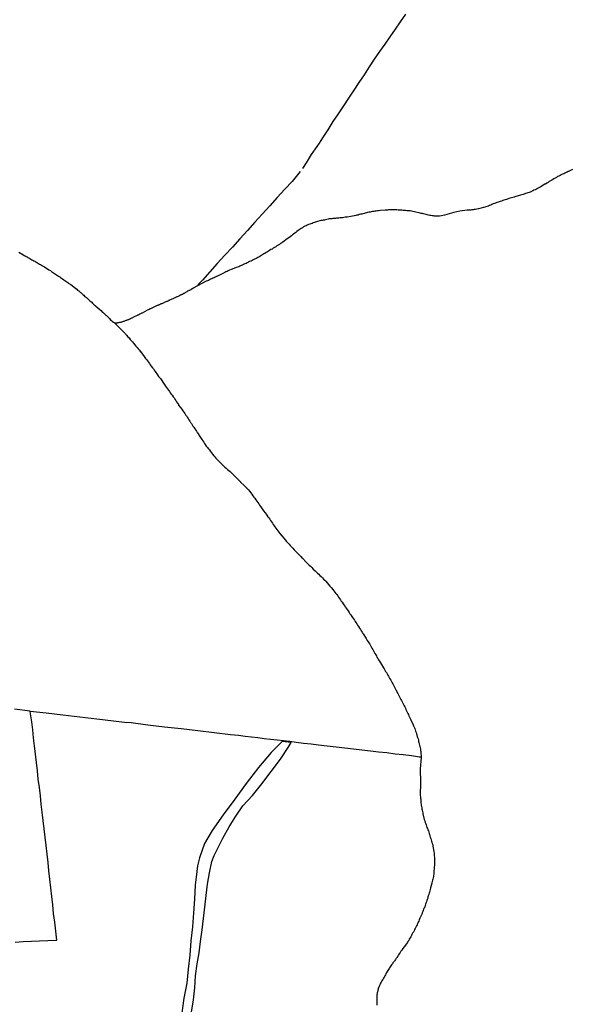
# Model space of a CAD drawing. Units: millimetres. Extents: x 192774 to 195184, y 1660436 to 1663209.
# Drawn here: x 194495 to 194631, y 1662249 to 1662491 of the extents above; entities that cross this region are included whole.
import ezdxf

# ---------------------------------------------------------------- set-up
doc = ezdxf.new("R2010")
doc.units = ezdxf.units.MM
for name, color, linetype in [('IMAGEM', 7, 'Continuous'), ('V-LOTE', 1, 'Continuous'), ('V-REFERENCIA', 32, 'Continuous'), ('V-TALVEGUE', 7, 'Continuous')]:
    doc.layers.add(name, color=color, linetype=linetype)
picture_1 = doc.add_image_def('image1.jpg', size_in_pixel=(4016, 4621))

msp = doc.modelspace()

# ---------------------------------------------------------------- linework, layer by layer
at = {"layer": 'V-LOTE'}
for points in [[(194589.76, 1662492.33), (194588.48, 1662490.49), (194587.2, 1662488.65), (194585.92, 1662486.81), (194584.64, 1662484.97), (194583.36, 1662483.13), (194582.08, 1662481.29), (194580.81, 1662479.4), (194579.56, 1662477.46), (194578.29, 1662475.55), (194577.02, 1662473.64), (194575.74, 1662471.71), (194574.46, 1662469.78), (194573.18, 1662467.85), (194571.9, 1662465.92), (194570.63, 1662463.91), (194569.29, 1662461.9)], [(194569.29, 1662461.9), (194568.46, 1662460.62), (194567.93, 1662459.8), (194566.53, 1662457.83), (194565.26, 1662455.78), (194564.38, 1662454.41)], [(194563.79, 1662453.61), (194561.86, 1662451.22), (194560.02, 1662449.26), (194558.18, 1662447.21), (194556.34, 1662445.16), (194554.5, 1662443.17), (194552.66, 1662441.14), (194550.82, 1662439.11), (194548.98, 1662437.09), (194547.18, 1662435.04), (194545.3, 1662433.03), (194543.42, 1662431.02), (194541.58, 1662428.96), (194539.74, 1662426.94), (194538.64, 1662425.75)], [(194493.62, 1662264.07), (194495.63, 1662264.17), (194497.64, 1662264.27), (194499.65, 1662264.35), (194501.66, 1662264.46), (194503.67, 1662264.54), (194503.86, 1662264.55), (194503.63, 1662266.74), (194503.4, 1662268.93), (194503.11, 1662271.08), (194502.89, 1662273.19), (194502.67, 1662275.3), (194502.45, 1662277.41), (194502.2, 1662279.51), (194501.95, 1662281.61), (194501.73, 1662283.67), (194501.49, 1662285.73), (194501.25, 1662287.79), (194501.01, 1662289.85), (194500.76, 1662291.91), (194500.53, 1662293.95), (194500.3, 1662295.99), (194500.07, 1662298.03), (194499.84, 1662300.07), (194499.59, 1662302.11), (194499.34, 1662304.15), (194499.1, 1662306.23), (194498.92, 1662308.28), (194498.61, 1662310.33), (194498.37, 1662312.32), (194498.18, 1662314.29), (194497.95, 1662316.26), (194497.72, 1662318.23), (194497.45, 1662320.2), (194497.37, 1662320.89), (194493.45, 1662321.37)], [(194497.37, 1662320.89), (194501.23, 1662320.45), (194505.39, 1662319.96), (194509.55, 1662319.47), (194513.71, 1662318.98), (194517.87, 1662318.49), (194520.56, 1662318.18), (194522.18, 1662318.05), (194526.31, 1662317.53), (194530.44, 1662317.06), (194534.52, 1662316.57), (194538.6, 1662316.1), (194542.63, 1662315.61), (194546.69, 1662315.12)], [(194546.69, 1662315.12), (194548.64, 1662314.94), (194550.29, 1662314.75), (194551.81, 1662314.54), (194553.39, 1662314.36), (194554.97, 1662314.18), (194556.55, 1662314), (194558.13, 1662313.82), (194559.71, 1662313.64), (194561.29, 1662313.46), (194562.87, 1662313.23), (194564.67, 1662313.01), (194566.52, 1662312.82), (194568.37, 1662312.63)], [(194568.37, 1662312.63), (194570.5, 1662312.37), (194572.68, 1662312.14), (194574.84, 1662311.88), (194576.93, 1662311.63), (194579.02, 1662311.38), (194581.11, 1662311.13), (194583.15, 1662310.87), (194585.19, 1662310.68), (194587.2, 1662310.41), (194589.2, 1662310.18), (194591.2, 1662309.93), (194593.2, 1662309.68), (194593.45, 1662309.65)]]:
    msp.add_lwpolyline(points, dxfattribs=at)
at = {"layer": 'V-REFERENCIA'}
msp.add_lwpolyline([(194537.08, 1662246.86), (194537.55, 1662249.83), (194537.92, 1662252.78), (194538.08, 1662255.73), (194538.43, 1662258.68), (194538.92, 1662261.45), (194539.31, 1662264.23), (194539.65, 1662267.05), (194539.99, 1662269.87), (194540.33, 1662272.69), (194540.67, 1662275.51), (194541.01, 1662278.33), (194541.52, 1662281.11), (194542.03, 1662283.89), (194542.64, 1662285.35), (194543.34, 1662286.81), (194544.77, 1662289.66), (194546.31, 1662292.39), (194547.97, 1662295.02), (194549.73, 1662297.55), (194552.06, 1662300.14), (194552.06, 1662300.14), (194554.37, 1662302.97), (194556.68, 1662306.03), (194558.99, 1662309.09), (194560.89, 1662311.96), (194561.6, 1662313.18), (194559.37, 1662313.45), (194556.69, 1662310.67), (194553.52, 1662306.99), (194550.56, 1662303.12), (194547.7, 1662299.25), (194544.87, 1662295.38), (194542.15, 1662291.51), (194540.3, 1662288.31), (194539.05, 1662284.79), (194538.56, 1662282.85), (194538.39, 1662281.41), (194537.99, 1662278.04), (194537.76, 1662274.64), (194537.53, 1662271.24), (194537.33, 1662267.84), (194536.91, 1662264.35), (194536.61, 1662260.88), (194536.26, 1662257.41), (194535.91, 1662253.92), (194535.16, 1662250.3), (194534.69, 1662246.68)], dxfattribs=at)
at = {"layer": 'V-TALVEGUE'}
for points in [[(194630.92, 1662454.13), (194629.92, 1662453.66), (194629.88, 1662453.65), (194629.81, 1662453.62), (194629.6, 1662453.52), (194629.31, 1662453.37), (194629.01, 1662453.26), (194628.71, 1662453.11), (194628.41, 1662452.98), (194628.11, 1662452.83), (194627.81, 1662452.69), (194627.51, 1662452.53), (194627.21, 1662452.39), (194626.91, 1662452.21), (194626.61, 1662452.04), (194626.31, 1662451.87), (194626.02, 1662451.68), (194625.76, 1662451.51), (194625.46, 1662451.34), (194625.16, 1662451.17), (194624.86, 1662450.95), (194624.56, 1662450.78), (194624.26, 1662450.57), (194624.07, 1662450.49), (194622.96, 1662449.82), (194622.56, 1662449.61), (194622.26, 1662449.46), (194622, 1662449.31), (194621.7, 1662449.16), (194621.4, 1662449.03), (194621.1, 1662448.9), (194620.8, 1662448.76), (194620.5, 1662448.6), (194620.21, 1662448.48), (194619.91, 1662448.39), (194619.61, 1662448.29), (194619.31, 1662448.2), (194619.01, 1662448.11), (194618.71, 1662448.01), (194618.41, 1662447.9), (194618.11, 1662447.84), (194617.81, 1662447.73), (194617.51, 1662447.62), (194617.22, 1662447.56), (194616.96, 1662447.49), (194616.66, 1662447.41), (194616.51, 1662447.37), (194615.21, 1662446.98), (194614.84, 1662446.85), (194614.61, 1662446.77), (194614.31, 1662446.68), (194614.01, 1662446.6), (194613.71, 1662446.49), (194613.41, 1662446.38), (194613.11, 1662446.3), (194612.82, 1662446.19), (194612.56, 1662446.11), (194612.26, 1662446), (194611.96, 1662445.87), (194611.66, 1662445.74), (194611.36, 1662445.66), (194611.06, 1662445.53), (194610.76, 1662445.4), (194610.47, 1662445.27), (194610.17, 1662445.14), (194609.87, 1662445.06), (194609.57, 1662444.97), (194609.27, 1662444.87), (194608.99, 1662444.81), (194607.73, 1662444.46), (194607.3, 1662444.37), (194607.01, 1662444.33), (194606.71, 1662444.29), (194606.41, 1662444.25), (194606.11, 1662444.2), (194605.81, 1662444.16), (194605.51, 1662444.16), (194605.21, 1662444.12), (194604.91, 1662444.12), (194603.11, 1662443.89), (194601.63, 1662443.58), (194599.33, 1662442.94), (194598.62, 1662442.76)], [(194598.62, 1662442.76), (194598.13, 1662442.68), (194597.82, 1662442.67), (194597.52, 1662442.67), (194597.22, 1662442.67), (194596.92, 1662442.67), (194596.62, 1662442.71), (194596.32, 1662442.73), (194596.03, 1662442.79), (194595.73, 1662442.84), (194595.43, 1662442.9), (194595.13, 1662442.99), (194594.83, 1662443.05), (194594.53, 1662443.14), (194594.23, 1662443.22), (194593.93, 1662443.31), (194593.63, 1662443.35), (194593.35, 1662443.42), (194591.97, 1662443.76), (194591.54, 1662443.8), (194591.24, 1662443.86), (194590.94, 1662443.93), (194590.64, 1662443.97), (194590.34, 1662443.99), (194590.05, 1662443.99), (194589.75, 1662444.03), (194589.45, 1662444.03), (194589.15, 1662444.08), (194588.85, 1662444.12), (194588.55, 1662444.12), (194588.25, 1662444.16), (194587.95, 1662444.16), (194587.65, 1662444.2), (194587.35, 1662444.2), (194587.05, 1662444.2), (194586.76, 1662444.2), (194586.46, 1662444.2), (194586.2, 1662444.2), (194585.9, 1662444.2), (194585.6, 1662444.18), (194585.3, 1662444.16), (194585, 1662444.12), (194584.72, 1662444.12), (194583.59, 1662444.01), (194583.12, 1662443.97), (194582.83, 1662443.95), (194582.53, 1662443.91), (194582.23, 1662443.88), (194581.93, 1662443.82), (194581.63, 1662443.78), (194581.33, 1662443.73), (194581.03, 1662443.67), (194580.73, 1662443.63), (194580.43, 1662443.54), (194580.13, 1662443.46), (194579.83, 1662443.37), (194579.54, 1662443.31), (194579.28, 1662443.24), (194578.98, 1662443.18), (194578.68, 1662443.12), (194578.38, 1662443.03), (194578.08, 1662442.94), (194577.78, 1662442.9), (194577.49, 1662442.82), (194577.19, 1662442.77), (194577.08, 1662442.76), (194575.86, 1662442.5), (194575.43, 1662442.41), (194575.14, 1662442.39), (194574.88, 1662442.37), (194574.58, 1662442.32), (194574.28, 1662442.28), (194573.98, 1662442.26), (194573.68, 1662442.24), (194573.38, 1662442.2), (194573.08, 1662442.18), (194572.79, 1662442.15), (194572.49, 1662442.11), (194572.19, 1662442.09), (194571.89, 1662442.05), (194571.59, 1662442.03), (194571.29, 1662442), (194570.99, 1662441.96), (194570.69, 1662441.88), (194570.39, 1662441.83), (194570.09, 1662441.79), (194569.8, 1662441.71), (194569.5, 1662441.66), (194569.24, 1662441.62), (194568.94, 1662441.56), (194568.92, 1662441.56), (194567.83, 1662441.24), (194567.36, 1662441.11), (194567.06, 1662441.02), (194566.76, 1662440.89), (194566.46, 1662440.79), (194566.16, 1662440.7), (194565.87, 1662440.57), (194565.57, 1662440.47), (194565.27, 1662440.3), (194564.97, 1662440.17), (194564.97, 1662440.17), (194564.67, 1662440), (194564.37, 1662439.8), (194564.07, 1662439.61), (194563.81, 1662439.42), (194563.6, 1662439.29), (194563.3, 1662439.12), (194563, 1662438.89), (194562.74, 1662438.67), (194562.49, 1662438.5), (194562.21, 1662438.25), (194561.93, 1662438.03), (194561.66, 1662437.8), (194561.38, 1662437.6), (194561.36, 1662437.59), (194560.33, 1662436.82), (194559.88, 1662436.49), (194559.59, 1662436.3), (194559.29, 1662436.09), (194558.99, 1662435.92), (194558.69, 1662435.72), (194558.39, 1662435.51), (194558.09, 1662435.34), (194557.79, 1662435.1), (194557.49, 1662434.93), (194557.19, 1662434.76), (194556.89, 1662434.57), (194556.59, 1662434.42), (194556.3, 1662434.25), (194556.04, 1662434.08), (194555.74, 1662433.89), (194555.44, 1662433.69), (194555.14, 1662433.5), (194554.91, 1662433.4), (194553.86, 1662432.75), (194553.43, 1662432.48), (194553.13, 1662432.33), (194552.84, 1662432.2), (194552.54, 1662432.07), (194552.28, 1662431.94), (194551.98, 1662431.77), (194551.68, 1662431.6), (194551.38, 1662431.47), (194551.08, 1662431.35), (194550.78, 1662431.17), (194550.49, 1662431.05), (194550.19, 1662430.9), (194549.89, 1662430.75), (194549.59, 1662430.62), (194549.29, 1662430.49), (194548.99, 1662430.36), (194548.69, 1662430.23), (194548.39, 1662430.11), (194548.09, 1662430), (194547.86, 1662429.94), (194546.85, 1662429.51), (194546.43, 1662429.34), (194546.13, 1662429.21), (194545.83, 1662429.08), (194545.53, 1662428.93), (194545.23, 1662428.78), (194543.48, 1662427.91), (194543.37, 1662427.86), (194543.22, 1662427.8), (194543.18, 1662427.78), (194542.88, 1662427.65), (194542.63, 1662427.52), (194542.33, 1662427.39), (194542.07, 1662427.27), (194541.77, 1662427.12), (194541.51, 1662427.01), (194541.22, 1662426.86), (194540.96, 1662426.77), (194540.7, 1662426.65), (194540.64, 1662426.63), (194537.46, 1662424.92), (194537.46, 1662424.89), (194537.39, 1662424.87), (194537.31, 1662424.85), (194537.26, 1662424.81), (194537.13, 1662424.72), (194536.99, 1662424.66), (194536.86, 1662424.57), (194536.69, 1662424.47), (194536.56, 1662424.4), (194536.43, 1662424.34), (194536.28, 1662424.25), (194536.11, 1662424.17), (194536, 1662424.08), (194535.88, 1662424.04), (194535.74, 1662423.93), (194535.62, 1662423.87), (194535.49, 1662423.81), (194535.36, 1662423.74), (194535.23, 1662423.63), (194535.11, 1662423.61), (194534.98, 1662423.51), (194534.81, 1662423.42), (194534.66, 1662423.36), (194534.51, 1662423.31), (194534.4, 1662423.25), (194534.4, 1662423.25), (194534.29, 1662423.21), (194534.23, 1662423.17), (194534.18, 1662423.14), (194534.08, 1662423.1), (194533.93, 1662423.01), (194533.78, 1662422.93), (194533.57, 1662422.84), (194533.46, 1662422.78), (194532.43, 1662422.31), (194532.2, 1662422.2), (194532.03, 1662422.14), (194531.86, 1662422.07), (194531.65, 1662421.99), (194531.54, 1662421.91), (194531.43, 1662421.88), (194531.39, 1662421.84), (194531.26, 1662421.78), (194531.07, 1662421.69), (194530.92, 1662421.65), (194530.75, 1662421.56), (194530.58, 1662421.48), (194530.36, 1662421.39), (194530.21, 1662421.33), (194530.07, 1662421.26), (194529.89, 1662421.2), (194529.72, 1662421.11), (194529.6, 1662421.05), (194529.42, 1662420.99), (194529.21, 1662420.88), (194529.04, 1662420.82), (194528.91, 1662420.75), (194528.78, 1662420.71), (194528.63, 1662420.64), (194528.48, 1662420.58), (194528.31, 1662420.49), (194528.14, 1662420.41), (194527.95, 1662420.32), (194527.8, 1662420.26), (194527.63, 1662420.22), (194527.46, 1662420.13), (194527.27, 1662420.05), (194527.12, 1662419.98), (194526.99, 1662419.88), (194526.86, 1662419.83), (194526.67, 1662419.73), (194526.52, 1662419.66), (194526.35, 1662419.6), (194526.18, 1662419.51), (194526.03, 1662419.43), (194524.87, 1662418.83), (194524.72, 1662418.76), (194524.64, 1662418.7), (194524.47, 1662418.61), (194524.3, 1662418.55), (194524.1, 1662418.42), (194523.96, 1662418.34), (194523.79, 1662418.27), (194523.65, 1662418.19), (194523.49, 1662418.12), (194523.32, 1662418.04), (194523.14, 1662417.97), (194522.95, 1662417.87), (194522.76, 1662417.78), (194522.61, 1662417.7), (194522.5, 1662417.63), (194522.38, 1662417.57), (194522.27, 1662417.53), (194522.16, 1662417.48), (194522.05, 1662417.42), (194521.95, 1662417.38), (194521.86, 1662417.33), (194521.78, 1662417.31), (194521.64, 1662417.23), (194521.52, 1662417.18), (194521.37, 1662417.12), (194521.22, 1662417.08), (194521.03, 1662416.99), (194520.88, 1662416.95), (194520.73, 1662416.91), (194520.58, 1662416.84), (194520.37, 1662416.78), (194520.2, 1662416.71), (194520.03, 1662416.65), (194519.86, 1662416.61), (194519.64, 1662416.52), (194519.47, 1662416.48), (194519.3, 1662416.46), (194519.09, 1662416.44), (194518.92, 1662416.39), (194518.76, 1662416.37), (194518.13, 1662416.37)], [(194494.5, 1662433.8), (194495.55, 1662433.2), (194495.89, 1662432.99), (194496.1, 1662432.88), (194496.36, 1662432.73), (194496.57, 1662432.63), (194496.79, 1662432.5), (194497.04, 1662432.37), (194497.26, 1662432.24), (194497.51, 1662432.09), (194497.77, 1662431.94), (194497.98, 1662431.86), (194498.24, 1662431.69), (194498.45, 1662431.58), (194498.67, 1662431.45), (194498.92, 1662431.3), (194499.14, 1662431.17), (194499.39, 1662431.03), (194499.65, 1662430.88), (194499.86, 1662430.75), (194500.12, 1662430.58), (194500.33, 1662430.45), (194500.55, 1662430.32), (194500.82, 1662430.2), (194501.96, 1662429.47), (194502.3, 1662429.25), (194502.55, 1662429.08), (194502.79, 1662428.91), (194503.06, 1662428.72), (194503.36, 1662428.55), (194503.58, 1662428.4), (194503.83, 1662428.25), (194504.05, 1662428.08), (194504.3, 1662427.91), (194504.6, 1662427.71), (194504.82, 1662427.57), (194505.05, 1662427.41), (194505.31, 1662427.22), (194505.58, 1662427.03), (194505.84, 1662426.84), (194506.1, 1662426.67), (194506.35, 1662426.48), (194506.59, 1662426.3), (194506.87, 1662426.11), (194507.14, 1662425.92), (194507.32, 1662425.82), (194508.47, 1662424.94), (194508.79, 1662424.68), (194509.02, 1662424.49), (194509.28, 1662424.3), (194509.49, 1662424.11), (194509.73, 1662423.91), (194509.88, 1662423.76), (194510.11, 1662423.57), (194510.33, 1662423.4), (194510.54, 1662423.21), (194510.73, 1662423.01), (194510.95, 1662422.84), (194511.18, 1662422.65), (194511.39, 1662422.46), (194511.56, 1662422.29), (194511.8, 1662422.07), (194512.03, 1662421.86), (194512.27, 1662421.65), (194512.48, 1662421.46), (194512.7, 1662421.24), (194512.87, 1662421.07), (194513.08, 1662420.88), (194513.32, 1662420.69), (194513.51, 1662420.5), (194514.49, 1662419.71), (194514.79, 1662419.45), (194515, 1662419.24), (194515.24, 1662419.02), (194515.41, 1662418.87), (194515.62, 1662418.66), (194515.92, 1662418.4), (194516.14, 1662418.19), (194516.37, 1662417.98), (194516.61, 1662417.72), (194516.86, 1662417.48), (194517.07, 1662417.25), (194517.33, 1662416.99), (194517.63, 1662416.76), (194517.84, 1662416.59), (194518.04, 1662416.46), (194520.84, 1662413.67), (194520.88, 1662413.58), (194520.96, 1662413.47), (194521.03, 1662413.43), (194521.03, 1662413.43), (194521.09, 1662413.36), (194521.41, 1662412.98), (194521.67, 1662412.72), (194521.99, 1662412.34), (194522.24, 1662412.04), (194522.5, 1662411.74), (194522.76, 1662411.42), (194523.1, 1662411.01), (194523.38, 1662410.67), (194523.65, 1662410.37), (194523.93, 1662410.05), (194524.23, 1662409.65), (194524.49, 1662409.31), (194524.57, 1662409.24), (194525.41, 1662408.13), (194525.75, 1662407.68), (194525.96, 1662407.38), (194526.22, 1662407.04), (194526.45, 1662406.74), (194526.71, 1662406.4), (194526.9, 1662406.1), (194527.16, 1662405.78), (194527.48, 1662405.38), (194527.67, 1662405.08), (194527.88, 1662404.78), (194528.1, 1662404.48), (194528.31, 1662404.18), (194528.52, 1662403.88), (194528.72, 1662403.58), (194528.95, 1662403.24), (194529.16, 1662402.94), (194529.4, 1662402.68), (194530.3, 1662401.32), (194530.64, 1662400.85), (194530.94, 1662400.51), (194531.15, 1662400.21), (194531.39, 1662399.86), (194531.62, 1662399.52), (194531.81, 1662399.22), (194532.07, 1662398.88), (194532.28, 1662398.58), (194532.54, 1662398.24), (194532.75, 1662397.94), (194532.97, 1662397.6), (194533.18, 1662397.3), (194533.39, 1662396.96), (194533.61, 1662396.66), (194533.82, 1662396.32), (194533.89, 1662396.17), (194534.65, 1662395.21), (194534.95, 1662394.78), (194535.19, 1662394.44), (194535.4, 1662394.14), (194535.61, 1662393.8), (194535.81, 1662393.5), (194536, 1662393.2), (194536.21, 1662392.9), (194536.43, 1662392.56), (194536.62, 1662392.26), (194536.85, 1662391.92), (194537.02, 1662391.62), (194537.2, 1662391.32), (194537.39, 1662391.02), (194537.64, 1662390.72), (194537.9, 1662390.34), (194538.09, 1662390.04), (194538.26, 1662389.74), (194538.46, 1662389.44), (194538.5, 1662389.33), (194539.29, 1662388.18), (194539.59, 1662387.73), (194539.82, 1662387.39), (194540.06, 1662387.09), (194540.27, 1662386.75), (194540.46, 1662386.45), (194540.7, 1662386.11), (194540.95, 1662385.83), (194541.23, 1662385.43), (194541.47, 1662385.13), (194541.72, 1662384.8), (194542, 1662384.4), (194542.26, 1662384.12), (194542.6, 1662383.72), (194542.81, 1662383.42), (194543.05, 1662383.12), (194543.24, 1662382.92), (194544.18, 1662381.94), (194544.61, 1662381.55), (194544.95, 1662381.24), (194545.29, 1662380.93), (194545.61, 1662380.64), (194545.96, 1662380.34), (194546.26, 1662380.06), (194546.55, 1662379.8), (194546.89, 1662379.48), (194547.24, 1662379.16), (194547.58, 1662378.86), (194547.92, 1662378.56), (194548.24, 1662378.23), (194548.58, 1662377.9), (194548.58, 1662377.9), (194548.92, 1662377.56), (194549.14, 1662377.27), (194549.16, 1662377.24), (194550.06, 1662376.41), (194550.48, 1662375.98), (194550.82, 1662375.6), (194551.08, 1662375.3), (194551.34, 1662374.98), (194551.63, 1662374.57), (194551.89, 1662374.25), (194552.15, 1662373.89), (194552.38, 1662373.55), (194552.62, 1662373.27), (194552.9, 1662372.87), (194553.13, 1662372.57), (194553.39, 1662372.22), (194553.62, 1662371.88), (194553.81, 1662371.58), (194554.07, 1662371.24), (194554.14, 1662371.18), (194554.82, 1662370.17), (194555.18, 1662369.7), (194555.42, 1662369.36), (194555.63, 1662369.06), (194555.86, 1662368.72), (194556.1, 1662368.42), (194556.33, 1662368.08), (194556.53, 1662367.78), (194556.76, 1662367.44), (194556.97, 1662367.14), (194557.19, 1662366.8), (194557.4, 1662366.5), (194557.62, 1662366.2), (194557.83, 1662365.9), (194558.09, 1662365.56), (194558.3, 1662365.26), (194558.56, 1662364.94), (194558.79, 1662364.6), (194559.8, 1662363.42), (194560.16, 1662363.02), (194560.48, 1662362.61), (194560.76, 1662362.31), (194561.1, 1662361.93), (194561.38, 1662361.63), (194561.74, 1662361.25), (194562.02, 1662360.96), (194562.36, 1662360.6), (194562.61, 1662360.33), (194563.02, 1662359.92), (194563.25, 1662359.64), (194563.66, 1662359.26), (194563.98, 1662358.91), (194564.32, 1662358.55), (194564.37, 1662358.49), (194565.28, 1662357.57), (194565.69, 1662357.16), (194566.07, 1662356.8), (194566.38, 1662356.54), (194566.72, 1662356.2), (194567.06, 1662355.84), (194567.48, 1662355.44), (194567.74, 1662355.16), (194568.09, 1662354.83), (194568.39, 1662354.58), (194568.68, 1662354.28), (194568.96, 1662354.02), (194569.3, 1662353.68), (194569.58, 1662353.38), (194569.88, 1662353.08), (194570.11, 1662352.85), (194571.16, 1662351.65), (194571.52, 1662351.23), (194571.86, 1662350.82), (194572.14, 1662350.48), (194572.38, 1662350.18), (194572.61, 1662349.84), (194572.87, 1662349.54), (194573.08, 1662349.24), (194573.27, 1662348.94), (194573.51, 1662348.6), (194573.72, 1662348.3), (194573.93, 1662347.96), (194574.15, 1662347.66), (194574.38, 1662347.32), (194574.6, 1662347.02), (194574.81, 1662346.72), (194574.9, 1662346.53), (194575.62, 1662345.57), (194575.9, 1662345.14), (194576.09, 1662344.84), (194576.28, 1662344.54), (194576.54, 1662344.2), (194576.73, 1662343.9), (194576.97, 1662343.56), (194577.16, 1662343.26), (194577.35, 1662342.96), (194577.55, 1662342.66), (194577.76, 1662342.32), (194577.95, 1662342.02), (194578.21, 1662341.7), (194578.21, 1662341.7), (194578.46, 1662341.29), (194578.7, 1662340.95), (194578.87, 1662340.65), (194579.08, 1662340.31), (194579.27, 1662340.01), (194579.34, 1662339.86), (194580.04, 1662338.77), (194580.34, 1662338.3), (194580.56, 1662337.96), (194580.75, 1662337.66), (194580.94, 1662337.32), (194581.13, 1662337.02), (194581.33, 1662336.68), (194581.5, 1662336.38), (194581.69, 1662336.04), (194581.86, 1662335.74), (194582.07, 1662335.4), (194582.24, 1662335.1), (194582.44, 1662334.76), (194582.59, 1662334.46), (194582.74, 1662334.16), (194582.93, 1662333.86), (194583.12, 1662333.52), (194583.29, 1662333.22), (194583.32, 1662333.16), (194584.08, 1662331.98), (194584.32, 1662331.55), (194584.53, 1662331.26), (194584.68, 1662330.96), (194584.85, 1662330.66), (194585.04, 1662330.36), (194585.21, 1662330.06), (194585.39, 1662329.76), (194585.55, 1662329.46), (194585.75, 1662329.12), (194585.92, 1662328.82), (194586.13, 1662328.48), (194586.3, 1662328.18), (194586.45, 1662327.88), (194586.62, 1662327.58), (194586.82, 1662327.24), (194586.96, 1662326.94), (194587.14, 1662326.6), (194587.29, 1662326.3), (194587.35, 1662326.15), (194587.88, 1662325.19), (194588.14, 1662324.72), (194588.31, 1662324.42), (194588.44, 1662324.08), (194588.61, 1662323.78), (194588.76, 1662323.48), (194588.91, 1662323.18), (194589.08, 1662322.84), (194589.25, 1662322.54), (194589.44, 1662322.2), (194589.57, 1662321.9), (194589.72, 1662321.6), (194589.87, 1662321.3), (194590.02, 1662320.96), (194590.17, 1662320.66), (194590.36, 1662320.32), (194590.47, 1662320.02), (194590.62, 1662319.72), (194590.75, 1662319.42), (194590.92, 1662319.08), (194591.04, 1662318.78), (194591.09, 1662318.67), (194591.54, 1662317.76), (194591.77, 1662317.29), (194591.9, 1662316.94), (194592.03, 1662316.6), (194592.14, 1662316.3), (194592.26, 1662315.96), (194592.37, 1662315.66), (194592.48, 1662315.32), (194592.56, 1662315.02), (194592.67, 1662314.68), (194592.75, 1662314.38), (194592.84, 1662314.04), (194592.92, 1662313.74), (194592.99, 1662313.44), (194593.08, 1662313.14), (194593.16, 1662312.8), (194593.22, 1662312.5), (194593.31, 1662312.16), (194593.35, 1662311.86), (194593.42, 1662311.52), (194593.46, 1662311.22), (194593.53, 1662310.94), (194593.59, 1662309.5), (194593.41, 1662306.67), (194593.49, 1662303.35), (194593.41, 1662300.16), (194593.48, 1662299.81), (194593.48, 1662299.51), (194593.5, 1662299.21), (194593.5, 1662298.92), (194593.54, 1662298.62), (194593.57, 1662298.32), (194593.59, 1662298.02), (194593.59, 1662298.02), (194593.63, 1662297.72), (194593.69, 1662297.42), (194593.76, 1662297.08), (194593.82, 1662296.78), (194593.87, 1662296.48), (194593.91, 1662296.18), (194593.99, 1662295.84), (194594.06, 1662295.6), (194594.38, 1662294.26), (194594.53, 1662293.87), (194594.63, 1662293.49), (194594.74, 1662293.19), (194594.87, 1662292.89), (194594.95, 1662292.59), (194595.04, 1662292.29), (194595.15, 1662292), (194595.3, 1662291.7), (194595.4, 1662291.4), (194595.51, 1662291.1), (194595.59, 1662290.8), (194595.7, 1662290.5), (194595.79, 1662290.2), (194595.87, 1662289.9), (194595.98, 1662289.56), (194596.09, 1662289.26), (194596.19, 1662288.92), (194596.26, 1662288.62), (194596.36, 1662288.28), (194596.45, 1662287.98), (194596.47, 1662287.68), (194596.47, 1662287.66), (194596.75, 1662286.36), (194596.79, 1662285.89), (194596.83, 1662285.59), (194596.83, 1662285.29), (194596.86, 1662284.99), (194596.88, 1662284.69), (194596.88, 1662284.39), (194596.88, 1662284.09), (194596.9, 1662283.79), (194596.88, 1662283.49), (194596.86, 1662283.19), (194596.86, 1662282.9), (194596.83, 1662282.6), (194596.83, 1662282.3), (194596.81, 1662282), (194596.77, 1662281.7), (194596.75, 1662281.4), (194596.75, 1662281.1), (194596.7, 1662280.76), (194596.64, 1662280.46), (194596.62, 1662280.16), (194596.56, 1662279.86), (194596.49, 1662279.56), (194596.41, 1662279.26), (194596.36, 1662278.97), (194596.28, 1662278.67), (194596.24, 1662278.52), (194595.92, 1662277.38), (194595.83, 1662276.96), (194595.74, 1662276.66), (194595.66, 1662276.36), (194595.57, 1662276.06), (194595.47, 1662275.76), (194595.38, 1662275.46), (194595.27, 1662275.16), (194595.25, 1662274.86), (194595.12, 1662274.57), (194595.04, 1662274.27), (194594.93, 1662273.97), (194594.78, 1662273.67), (194594.7, 1662273.37), (194594.57, 1662273.07), (194594.48, 1662272.77), (194594.36, 1662272.47), (194594.23, 1662272.17), (194594.12, 1662271.87), (194593.99, 1662271.57), (194593.89, 1662271.28), (194593.85, 1662271.12), (194593.33, 1662269.95), (194593.16, 1662269.52), (194593.03, 1662269.23), (194592.88, 1662268.93), (194592.75, 1662268.63), (194592.6, 1662268.33), (194592.48, 1662268.03), (194592.33, 1662267.73), (194592.16, 1662267.43), (194591.99, 1662267.13), (194591.86, 1662266.83), (194591.69, 1662266.53), (194591.49, 1662266.23), (194591.34, 1662265.94), (194591.22, 1662265.68), (194591.07, 1662265.38), (194590.87, 1662265.08), (194590.7, 1662264.78), (194590.56, 1662264.48), (194590.36, 1662264.18), (194590.36, 1662264.18), (194590.28, 1662263.99), (194589.42, 1662262.86), (194589.1, 1662262.45), (194588.85, 1662262.09), (194588.65, 1662261.79), (194588.44, 1662261.49), (194588.23, 1662261.19), (194588.04, 1662260.89), (194587.84, 1662260.62), (194587.59, 1662260.23), (194587.52, 1662260.12), (194587.48, 1662260.06), (194587.44, 1662259.99), (194587.39, 1662259.93), (194587.33, 1662259.78), (194587.27, 1662259.78), (194587.14, 1662259.57), (194587.01, 1662259.4), (194586.82, 1662259.16), (194586.65, 1662258.93), (194586.52, 1662258.74), (194586.32, 1662258.46), (194586.15, 1662258.22), (194586, 1662257.97), (194585.81, 1662257.71), (194585.73, 1662257.54), (194585.11, 1662256.54), (194584.91, 1662256.2), (194584.81, 1662255.98), (194584.68, 1662255.75), (194584.51, 1662255.43), (194584.34, 1662255.17), (194584.23, 1662254.96), (194584.13, 1662254.76), (194583.97, 1662254.51), (194583.78, 1662254.21), (194583.63, 1662253.95), (194583.5, 1662253.67), (194583.38, 1662253.42), (194583.25, 1662253.16), (194583.16, 1662252.95), (194583.06, 1662252.69), (194582.99, 1662252.48), (194582.97, 1662252.26), (194582.93, 1662252.01), (194582.86, 1662251.8), (194582.82, 1662251.58), (194582.78, 1662251.33), (194582.74, 1662251.11), (194582.71, 1662250.86), (194582.69, 1662250.6), (194582.69, 1662250.39), (194582.69, 1662250.17), (194582.7, 1662250.02), (194582.67, 1662249.19), (194582.69, 1662248.8), (194582.69, 1662248.55)]]:
    msp.add_lwpolyline(points, dxfattribs=at)

# ---------------------------------------------------------------- referenced raster images: frames only (the image files are external)
at = {"layer": 'IMAGEM'}
image = msp.add_image(picture_1, insert=(192773.95, 1660436.07), size_in_units=(2410.01, 2773.07), dxfattribs=at)
image.dxf.flags = 7

doc.saveas('drawing.dxf')
